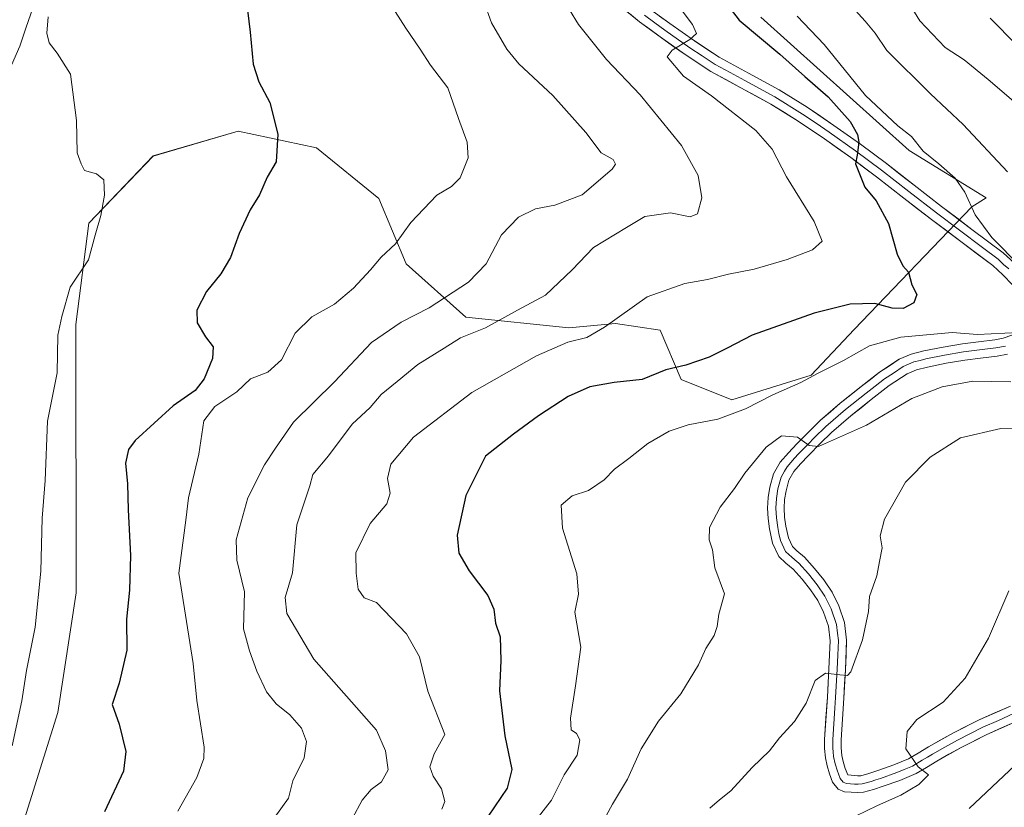
# Model space of a CAD drawing. Units: metres. Extents: x 627615 to 631064, y 4745809 to 4748187.
# Drawn here: x 628371 to 628597, y 4747630 to 4747811 of the extents above; entities that cross this region are included whole.
import ezdxf

# ---------------------------------------------------------------- set-up
doc = ezdxf.new("R2010")
doc.units = ezdxf.units.M
doc.header["$MEASUREMENT"] = 0
for name, color, linetype, lineweight in [('Arbolado forestal CxS', 92, 'Continuous', 0), ('Corriente natural lineal', 142, 'Continuous', 13), ('Curva de nivel maestra', 36, 'Continuous', 30), ('Curva de nivel normal', 36, 'Continuous', 0), ('Layer 0', 7, 'Continuous', 0)]:
    doc.layers.add(name, color=color, linetype=linetype, lineweight=lineweight)

# ---------------------------------------------------------------- blocks, each defined once
blk = doc.blocks.new('*U150')
at = {"layer": 'Arbolado forestal CxS', "color": 92, "linetype": 'Continuous', "lineweight": 0}
blk.add_polyline3d([(628371.9113, 4747626.0341, 772.5356), (628379.9709, 4747651.7121, 772.3181), (628384.1605, 4747679.1707, 772.5163), (628384.0581, 4747740.7985, 770.7826), (628387.0827, 4747764.0841, 770.3344), (628401.8603, 4747779.5027, 771.716), (628421.3745, 4747785.2243, 774.4984), (628439.2933, 4747781.3621, 777.0423), (628453.6521, 4747769.7599, 779.093), (628459.8629, 4747754.7139, 783.2857), (628473.6077, 4747742.4557, 790.1171), (628497.1987, 4747740.0503, 795.5783), (628507.9697, 4747741.0381, 796.4227), (628518.1889, 4747739.4659, 798.5393), (628523.0043, 4747728.1869, 802.7607), (628534.5975, 4747723.4837, 805.3885), (628552.8407, 4747729.1633, 807.001), (628562.6669, 4747739.6501, 805.1227), (628589.7087, 4747767.8555, 805.4812), (628592.9969, 4747769.8783, 807.0584), (628575.3091, 4747780.7277, 803.1893), (628541.2645, 4747811.3831, 801.485)], dxfattribs=at)
blk = doc.blocks.new('*U181')
at = {"layer": 'Curva de nivel normal', "color": 36, "linetype": 'Continuous', "lineweight": 0}
blk.add_polyline3d([(628407.46, 4747629.02, 780), (628411.84, 4747636.77, 780), (628413.49, 4747641.15, 780), (628413.55, 4747643.75, 780), (628411.89, 4747654.44, 780), (628411.05, 4747662.98, 780), (628407.74, 4747683.67, 780), (628409.34, 4747695.84, 780), (628409.94, 4747701, 780), (628412.32, 4747711, 780), (628413.5, 4747718.67, 780), (628415.96, 4747721.95, 780), (628421, 4747725.32, 780), (628424.21, 4747728.36, 780), (628428.14, 4747729.86, 780), (628431.32, 4747732.67, 780), (628434.46, 4747738.82, 780), (628438.21, 4747742.53, 780), (628443.43, 4747745.47, 780), (628447.82, 4747749.15, 780), (628451.69, 4747753.32, 780), (628454.16, 4747756.29, 780), (628457.48, 4747759.33, 780), (628460.98, 4747764.23, 780), (628466.9, 4747770.47, 780), (628470.33, 4747772.52, 780), (628472.28, 4747774.47, 780), (628474.09, 4747779.09, 780), (628473.91, 4747782.68, 780), (628471.93, 4747788.09, 780), (628469.49, 4747795.18, 780), (628465.49, 4747800.34, 780), (628463.14, 4747804.06, 780), (628459.79, 4747808.83, 780), (628457.35, 4747812.66, 780)], dxfattribs=at)
blk = doc.blocks.new('*U186')
at = {"layer": 'Curva de nivel normal', "color": 36, "linetype": 'Continuous', "lineweight": 0}
for points in [[(628549.61, 4747811.59, 805), (628555.84, 4747805.13, 805), (628565.28, 4747793.38, 805), (628572.69, 4747786.45, 805), (628575.84, 4747783.96, 805), (628578.54, 4747780.59, 805), (628582.14, 4747777.72, 805), (628585.85, 4747774.42, 805), (628588.08, 4747771.22, 805), (628590.45, 4747765.98, 805), (628594.29, 4747760.77, 805), (628600.9, 4747754.14, 805)], [(628600.43, 4747738.98, 805), (628591.04, 4747738.5, 805), (628585.21, 4747739, 805), (628573.43, 4747737.9, 805), (628566.21, 4747735.9, 805), (628560.24, 4747732.54, 805), (628554.47, 4747729.66, 805), (628550.46, 4747727.49, 805), (628544.02, 4747724.66, 805), (628537.76, 4747721.4, 805), (628531.43, 4747719.08, 805), (628524.58, 4747717.75, 805), (628520.27, 4747716.3, 805), (628515.35, 4747713.49, 805), (628511.02, 4747710, 805), (628507.67, 4747707.58, 805), (628505.36, 4747705.1, 805), (628501.76, 4747702.71, 805), (628497.98, 4747701.45, 805), (628495.49, 4747699.34, 805), (628495.75, 4747694, 805), (628499.06, 4747683.56, 805), (628499.46, 4747678.88, 805), (628498.61, 4747674.74, 805), (628499.96, 4747666.73, 805), (628498.77, 4747657.79, 805), (628497.6, 4747650.38, 805), (628497.78, 4747647.69, 805), (628498.98, 4747646.9, 805), (628499.78, 4747645.41, 805), (628499.13, 4747641.92, 805), (628496.13, 4747637.41, 805), (628493.23, 4747631.57, 805), (628488.01, 4747624.92, 805)]]:
    blk.add_polyline3d(points, dxfattribs=at)
blk = doc.blocks.new('*U189')
at = {"layer": 'Curva de nivel normal', "color": 36, "linetype": 'Continuous', "lineweight": 0}
for points in [[(628572.13, 4747819.84, 815), (628577.79, 4747810.56, 815), (628583.57, 4747804.45, 815), (628587.98, 4747801.56, 815), (628593.47, 4747797.08, 815), (628603, 4747788.86, 815)], [(628614.12, 4747717.17, 815), (628596.35, 4747716.93, 815), (628587.08, 4747714.76, 815), (628580.17, 4747710.37, 815), (628574.5, 4747704.6, 815), (628569.64, 4747696.06, 815), (628568.68, 4747692.3, 815), (628569.1, 4747689.54, 815), (628568.49, 4747686.35, 815), (628567.88, 4747683.09, 815), (628566.23, 4747678.34, 815), (628566.02, 4747674.86, 815), (628564.64, 4747668.38, 815), (628561.96, 4747661.04, 815), (628561.14, 4747660.19, 815), (628559.43, 4747660.38, 815), (628556.09, 4747660.73, 815), (628553.76, 4747659.05, 815), (628551.68, 4747653.87, 815), (628548.99, 4747649.62, 815), (628545.59, 4747645.89, 815), (628543.28, 4747642.9, 815), (628539.27, 4747639.07, 815), (628534.39, 4747633.73, 815), (628531.77, 4747631.61, 815), (628529.6, 4747629.7, 815)]]:
    blk.add_polyline3d(points, dxfattribs=at)
blk = doc.blocks.new('*U191')
at = {"layer": 'Curva de nivel normal', "color": 36, "linetype": 'Continuous', "lineweight": 0}
blk.add_polyline3d([(628377.77, 4747811.46, 770), (628377.46, 4747807.73, 770), (628377.94, 4747805.52, 770), (628379.78, 4747803.11, 770), (628382.84, 4747798.28, 770), (628384.24, 4747787.67, 770), (628384.4, 4747780.26, 770), (628385.29, 4747777.67, 770), (628386.08, 4747776.15, 770), (628388.85, 4747775.43, 770), (628390.49, 4747774.06, 770), (628390.66, 4747770.53, 770), (628389.86, 4747765.85, 770), (628388.5, 4747761.34, 770), (628387, 4747755.67, 770), (628382.76, 4747749.34, 770), (628380.85, 4747742.67, 770), (628379.95, 4747738.34, 770), (628379.8, 4747729.67, 770), (628377.6, 4747718.58, 770), (628377.02, 4747704.99, 770), (628376.39, 4747696.33, 770), (628376.02, 4747684.18, 770), (628374.73, 4747671.31, 770), (628372.78, 4747661.31, 770), (628371.69, 4747654.41, 770), (628369.49, 4747644.02, 770)], dxfattribs=at)
blk = doc.blocks.new('*U194')
at = {"layer": 'Curva de nivel normal', "color": 36, "linetype": 'Continuous', "lineweight": 0}
for points in [[(628563, 4747627.88, 820), (628568.09, 4747630.31, 820), (628573.43, 4747632.72, 820), (628577.52, 4747635.16, 820), (628579.79, 4747637.4, 820), (628577.41, 4747639.22, 820), (628574.56, 4747643.39, 820), (628574.85, 4747647.32, 820), (628577.09, 4747650.08, 820), (628583.13, 4747654.1, 820), (628588.21, 4747659.55, 820), (628593.55, 4747668.79, 820), (628598.23, 4747679.67, 820)], [(628600, 4747804.92, 820), (628593.93, 4747811.17, 820)]]:
    blk.add_polyline3d(points, dxfattribs=at)
blk = doc.blocks.new('*U211')
at = {"layer": 'Curva de nivel normal', "color": 36, "linetype": 'Continuous', "lineweight": 0}
blk.add_polyline3d([(628493.23, 4747819.86, 790), (628499.47, 4747809.73, 790), (628505.9, 4747801.66, 790), (628513.61, 4747793.52, 790), (628523.04, 4747781.95, 790), (628526.88, 4747775.05, 790), (628527.75, 4747769.9, 790), (628526.72, 4747766.25, 790), (628525.1, 4747765.54, 790), (628520.56, 4747766.42, 790), (628514.63, 4747765.64, 790), (628510.43, 4747763.07, 790), (628502.9, 4747758.5, 790), (628498, 4747753.32, 790), (628491.9, 4747747.56, 790), (628485.43, 4747744.09, 790), (628478.09, 4747740.07, 790), (628472.37, 4747737.71, 790), (628468.58, 4747735.35, 790), (628462.56, 4747731.63, 790), (628457.81, 4747727.69, 790), (628454.14, 4747724.7, 790), (628451.6, 4747721.74, 790), (628447.47, 4747717.89, 790), (628442.09, 4747710.65, 790), (628438.45, 4747706.36, 790), (628437.78, 4747703.76, 790), (628434.82, 4747694.81, 790), (628433.81, 4747683.74, 790), (628432.12, 4747678.08, 790), (628432.54, 4747674.4, 790), (628438.69, 4747663.91, 790), (628453.09, 4747647.67, 790), (628455.15, 4747642.92, 790), (628455.77, 4747638.51, 790), (628454.2, 4747635.8, 790), (628451.86, 4747634.03, 790), (628449.8, 4747631.56, 790), (628447.59, 4747627.44, 790)], dxfattribs=at)
blk = doc.blocks.new('*U222')
at = {"layer": 'Curva de nivel normal', "color": 36, "linetype": 'Continuous', "lineweight": 0}
blk.add_polyline3d([(628468.1, 4747629.49, 795), (628468.8, 4747631.26, 795), (628468.01, 4747634.19, 795), (628466.09, 4747637.08, 795), (628465.36, 4747639.22, 795), (628466.34, 4747642.24, 795), (628468.76, 4747646.67, 795), (628464.88, 4747656.56, 795), (628462.99, 4747664.46, 795), (628459.97, 4747669.78, 795), (628453.06, 4747676.97, 795), (628450.28, 4747678.03, 795), (628448.87, 4747680.02, 795), (628448.42, 4747683.67, 795), (628448.37, 4747688.34, 795), (628451.63, 4747695.08, 795), (628455.45, 4747699.62, 795), (628456.22, 4747702.08, 795), (628455.58, 4747705.43, 795), (628456.35, 4747708.74, 795), (628461.55, 4747714.9, 795), (628474.93, 4747725.22, 795), (628489.77, 4747733.61, 795), (628496.97, 4747736.72, 795), (628501.36, 4747737.78, 795), (628505.44, 4747740.16, 795), (628515.23, 4747747.14, 795), (628523.86, 4747750.22, 795), (628529.06, 4747751.12, 795), (628533.88, 4747752.37, 795), (628539.76, 4747753.49, 795), (628547.34, 4747755.7, 795), (628553.12, 4747757.98, 795), (628555.37, 4747759.92, 795), (628553.55, 4747764.44, 795), (628547.15, 4747774.72, 795), (628543.9, 4747781.1, 795), (628540.1, 4747785.33, 795), (628530, 4747793.32, 795), (628523.51, 4747797.82, 795), (628519.76, 4747802.24, 795), (628520.92, 4747803.82, 795), (628524.99, 4747806.26, 795), (628526.54, 4747807.61, 795), (628525.59, 4747809.67, 795), (628520.87, 4747816.08, 795)], dxfattribs=at)
blk = doc.blocks.new('*U224')
at = {"layer": 'Curva de nivel normal', "color": 36, "linetype": 'Continuous', "lineweight": 0}
blk.add_polyline3d([(628474.17, 4747824.86, 785), (628479.45, 4747810.05, 785), (628483, 4747804, 785), (628485.77, 4747800.68, 785), (628493.58, 4747793.43, 785), (628501.1, 4747784.89, 785), (628504.68, 4747780.22, 785), (628507.41, 4747778.66, 785), (628507.97, 4747777.64, 785), (628507.15, 4747776.47, 785), (628500.27, 4747770.59, 785), (628494.04, 4747768.19, 785), (628489.55, 4747767.39, 785), (628485.71, 4747765.43, 785), (628481.8, 4747761.36, 785), (628478.25, 4747754.72, 785), (628474.18, 4747750.49, 785), (628465.18, 4747744.62, 785), (628458.76, 4747741.34, 785), (628451.91, 4747736.67, 785), (628443.46, 4747727.67, 785), (628434.07, 4747718.36, 785), (628429.91, 4747712.4, 785), (628427.35, 4747708.57, 785), (628423.55, 4747700.97, 785), (628420.92, 4747691.34, 785), (628421.02, 4747686.67, 785), (628422.77, 4747679.38, 785), (628422.6, 4747670.88, 785), (628423.97, 4747665.88, 785), (628425.59, 4747661.16, 785), (628427.82, 4747656.41, 785), (628430.06, 4747653.7, 785), (628433.22, 4747651.15, 785), (628435.84, 4747648.08, 785), (628437.02, 4747645.04, 785), (628436.46, 4747641.25, 785), (628433.88, 4747636, 785), (628432.9, 4747632, 785), (628429.79, 4747627.67, 785)], dxfattribs=at)
blk = doc.blocks.new('*U225')
at = {"layer": 'Curva de nivel normal', "color": 36, "linetype": 'Continuous', "lineweight": 0}
for points in [[(628560.03, 4747816.27, 810), (628565.22, 4747810.46, 810), (628567.49, 4747807.71, 810), (628570.17, 4747803.74, 810), (628580.24, 4747793.74, 810), (628587.75, 4747786.73, 810), (628597.92, 4747775.83, 810)], [(628598.68, 4747727.66, 810), (628589.97, 4747727.8, 810), (628582.88, 4747726.52, 810), (628575.92, 4747723.8, 810), (628565.52, 4747717.68, 810), (628554.54, 4747712.76, 810), (628552.36, 4747713, 810), (628549.69, 4747714.91, 810), (628546.01, 4747715.26, 810), (628542.49, 4747712.64, 810), (628537.58, 4747706.64, 810), (628535.24, 4747703.12, 810), (628531.98, 4747698.88, 810), (628529.54, 4747694.15, 810), (628529.4, 4747691.34, 810), (628530.18, 4747689.06, 810), (628530.74, 4747684.89, 810), (628532.92, 4747678.93, 810), (628531.61, 4747674.26, 810), (628531.29, 4747671.44, 810), (628530.6, 4747669.38, 810), (628528.69, 4747666.4, 810), (628526.99, 4747662.68, 810), (628522.89, 4747655.98, 810), (628517.79, 4747649.67, 810), (628513.83, 4747643.34, 810), (628510.69, 4747636.38, 810), (628507.24, 4747630.63, 810), (628502.43, 4747621.78, 810)]]:
    blk.add_polyline3d(points, dxfattribs=at)
blk = doc.blocks.new('*U237')
at = {"layer": 'Curva de nivel maestra', "color": 36, "linetype": 'Continuous', "lineweight": 30}
blk.add_polyline3d([(628528.61, 4747820.82, 800), (628536.32, 4747810.68, 800), (628545.67, 4747802.91, 800), (628551.4, 4747797.75, 800), (628556.72, 4747793.08, 800), (628561.79, 4747787.41, 800), (628563.45, 4747784.45, 800), (628563.81, 4747782.7, 800), (628563.4, 4747779.7, 800), (628563.04, 4747777.67, 800), (628565.16, 4747772.34, 800), (628567.74, 4747769.17, 800), (628570.55, 4747763.99, 800), (628572.6, 4747756.92, 800), (628573.87, 4747754.29, 800), (628575.19, 4747752.86, 800), (628575.94, 4747749.95, 800), (628577.07, 4747747.67, 800), (628576.38, 4747745.76, 800), (628573.92, 4747744.48, 800), (628571.43, 4747744.52, 800), (628567.43, 4747745.63, 800), (628561.76, 4747745.48, 800), (628553.56, 4747743.43, 800), (628539.29, 4747738.38, 800), (628533.56, 4747735.36, 800), (628529.43, 4747733.28, 800), (628524.09, 4747731.47, 800), (628519.5, 4747730.36, 800), (628514.03, 4747728.2, 800), (628507.66, 4747727.5, 800), (628502.05, 4747726.52, 800), (628497.09, 4747724.27, 800), (628490.29, 4747719.86, 800), (628484.52, 4747715.65, 800), (628478.11, 4747710.58, 800), (628473.61, 4747701.56, 800), (628471.63, 4747692.44, 800), (628472, 4747688.32, 800), (628474.37, 4747684.24, 800), (628478.6, 4747678.53, 800), (628480.02, 4747675.4, 800), (628480.38, 4747672.23, 800), (628481.47, 4747669.04, 800), (628481.65, 4747663.66, 800), (628481.3, 4747656.67, 800), (628482.56, 4747646.34, 800), (628484.11, 4747638.58, 800), (628483.06, 4747634.31, 800), (628478.73, 4747627.92, 800)], dxfattribs=at)
blk = doc.blocks.new('*U247')
at = {"layer": 'Curva de nivel maestra', "color": 36, "linetype": 'Continuous', "lineweight": 30}
blk.add_polyline3d([(628423.11, 4747816.22, 775), (628424.06, 4747807.95, 775), (628424.78, 4747800.58, 775), (628426.07, 4747796.52, 775), (628428.62, 4747791.82, 775), (628430.45, 4747784.5, 775), (628430.05, 4747778.14, 775), (628428.01, 4747774.64, 775), (628426.2, 4747770.55, 775), (628424.09, 4747767.1, 775), (628421.57, 4747761.67, 775), (628419.59, 4747756.16, 775), (628417.4, 4747752.44, 775), (628414.05, 4747748.39, 775), (628411.89, 4747744.12, 775), (628411.94, 4747741.22, 775), (628413.82, 4747737.97, 775), (628415.6, 4747735.67, 775), (628415.45, 4747733, 775), (628413.54, 4747728.34, 775), (628411.49, 4747725.64, 775), (628406.46, 4747722.12, 775), (628397.67, 4747714.13, 775), (628396.16, 4747712.06, 775), (628395.48, 4747708.95, 775), (628395.96, 4747704.19, 775), (628396.07, 4747698.26, 775), (628396.67, 4747687.77, 775), (628396.42, 4747679.79, 775), (628395.71, 4747673.16, 775), (628395.79, 4747665.98, 775), (628394.07, 4747658.4, 775), (628392.44, 4747653.56, 775), (628394.01, 4747649, 775), (628395.56, 4747642.74, 775), (628395.01, 4747638.25, 775), (628390.64, 4747628.88, 775)], dxfattribs=at)
blk = doc.blocks.new('*U250')
at = {"layer": 'Curva de nivel maestra', "color": 36, "linetype": 'Continuous', "lineweight": 30}
blk.add_polyline3d([(628599.66, 4747639.58, 825), (628589.09, 4747629.63, 825)], dxfattribs=at)

msp = doc.modelspace()

# ---------------------------------------------------------------- linework, layer by layer
at = {"layer": 'Arbolado forestal CxS', "color": 92, "linetype": 'Continuous', "lineweight": 0}
msp.add_polyline3d([(628541.26, 4747811.38, 801.48), (628575.31, 4747780.73, 803.19), (628593, 4747769.88, 807.06), (628589.71, 4747767.86, 805.48), (628562.67, 4747739.65, 805.12), (628552.84, 4747729.16, 807), (628534.6, 4747723.48, 805.39), (628523, 4747728.19, 802.76), (628518.19, 4747739.47, 798.54), (628507.97, 4747741.04, 796.42), (628497.2, 4747740.05, 795.58), (628473.61, 4747742.46, 790.12), (628459.86, 4747754.71, 783.29), (628453.65, 4747769.76, 779.09), (628439.29, 4747781.36, 777.04), (628421.37, 4747785.22, 774.5), (628401.86, 4747779.5, 771.72), (628387.08, 4747764.08, 770.33), (628384.06, 4747740.8, 770.78), (628384.16, 4747679.17, 772.52), (628379.97, 4747651.71, 772.32), (628371.91, 4747626.03, 772.54)], dxfattribs=at)
msp.add_polyline3d([(628541.26, 4747811.38, 801.48), (628575.31, 4747780.73, 803.19), (628593, 4747769.88, 807.06), (628589.71, 4747767.86, 805.48), (628562.67, 4747739.65, 805.12), (628552.84, 4747729.16, 807), (628534.6, 4747723.48, 805.39), (628523, 4747728.19, 802.76), (628518.19, 4747739.47, 798.54), (628507.97, 4747741.04, 796.42), (628497.2, 4747740.05, 795.58), (628473.61, 4747742.46, 790.12), (628459.86, 4747754.71, 783.29), (628453.65, 4747769.76, 779.09), (628439.29, 4747781.36, 777.04), (628421.37, 4747785.22, 774.5), (628401.86, 4747779.5, 771.72), (628387.08, 4747764.08, 770.33), (628384.06, 4747740.8, 770.78), (628384.16, 4747679.17, 772.52), (628379.97, 4747651.71, 772.32), (628371.91, 4747626.03, 772.54)], dxfattribs=at)
msp.add_polyline3d([(628541.26, 4747811.38, 801.48), (628575.31, 4747780.73, 803.19), (628593, 4747769.88, 807.06), (628589.71, 4747767.86, 805.48), (628562.67, 4747739.65, 805.12), (628552.84, 4747729.16, 807), (628534.6, 4747723.48, 805.39), (628523, 4747728.19, 802.76), (628518.19, 4747739.47, 798.54), (628507.97, 4747741.04, 796.42), (628497.2, 4747740.05, 795.58), (628473.61, 4747742.46, 790.12), (628459.86, 4747754.71, 783.29), (628453.65, 4747769.76, 779.09), (628439.29, 4747781.36, 777.04), (628421.37, 4747785.22, 774.5), (628401.86, 4747779.5, 771.72), (628387.08, 4747764.08, 770.33), (628384.06, 4747740.8, 770.78), (628384.16, 4747679.17, 772.52), (628379.97, 4747651.71, 772.32), (628371.91, 4747626.03, 772.54)], dxfattribs=at)
at = {"layer": 'Corriente natural lineal', "color": 142, "linetype": 'Continuous', "lineweight": 13}
msp.add_polyline3d([(628369.32, 4747800.37, 768.91), (628371.21, 4747804.73, 768.94), (628372.73, 4747809.09, 769.08), (628374.26, 4747813.45, 769.63)], dxfattribs=at)
at = {"layer": 'Layer 0', "linetype": 'Continuous', "lineweight": 0}
for points in [[(628599.05, 4747749.9), (628596.85, 4747752.2), (628594.5, 4747754.32), (628580.42, 4747764.94), (628574.12, 4747769.84), (628567.82, 4747774.73), (628561.9, 4747779.15), (628555.91, 4747783.44), (628549.82, 4747787.53), (628543.56, 4747791.44), (628536.67, 4747795.18), (628529.8, 4747798.92), (628523.91, 4747802.79), (628518.15, 4747806.86), (628513.43, 4747810.33), (628508.87, 4747814.09)], [(628515.75, 4747813.32), (628520.37, 4747809.93), (628526.05, 4747805.92), (628531.75, 4747802.17), (628538.48, 4747798.5), (628545.47, 4747794.71), (628551.88, 4747790.71), (628558.07, 4747786.54), (628564.13, 4747782.2), (628570.11, 4747777.74), (628576.44, 4747772.83), (628582.73, 4747767.94), (628589.74, 4747762.65), (628596.92, 4747757.24), (628599.48, 4747754.92)], [(628598.17, 4747753.56), (628596.99, 4747754.62), (628595.71, 4747755.78), (628592.12, 4747758.49), (628581.58, 4747766.44), (628575.28, 4747771.34), (628568.97, 4747776.24), (628563.02, 4747780.68), (628556.99, 4747784.99), (628553.95, 4747787.04), (628550.85, 4747789.12), (628544.52, 4747793.08), (628537.58, 4747796.84), (628534.21, 4747798.68), (628530.78, 4747800.55), (628527.83, 4747802.48), (628524.98, 4747804.36), (628519.26, 4747808.4), (628516.95, 4747810.09), (628514.59, 4747811.83)], [(628600.04, 4747649.7), (628593.03, 4747646.6), (628587.27, 4747643.67), (628581.64, 4747640.52), (628579.28, 4747639.1), (628576.9, 4747637.71), (628573.19, 4747636.11), (628569.35, 4747634.76), (628567.1, 4747634.02), (628564.81, 4747633.42), (628563.44, 4747633.33), (628562.05, 4747633.42), (628560.52, 4747633.51), (628559.05, 4747634.06), (628557.74, 4747635.7), (628557.06, 4747637.64), (628556.48, 4747639.46), (628556.1, 4747641.29), (628555.91, 4747643.4), (628555.91, 4747645.52), (628556.55, 4747655.24), (628556.91, 4747661.71), (628557.19, 4747668.17), (628556.79, 4747671.51), (628555.65, 4747674.76), (628554.34, 4747677.43), (628552.71, 4747679.88), (628550.74, 4747682.31), (628548.68, 4747684.62), (628547.02, 4747686.03), (628545.41, 4747687.56), (628543.98, 4747690.59), (628543.3, 4747693.84), (628542.98, 4747696.24), (628542.85, 4747698.64), (628542.98, 4747701.04), (628543.37, 4747703.44), (628544.21, 4747706.47), (628545.74, 4747709.2), (628547.6, 4747711.35), (628549.51, 4747713.36), (628552.2, 4747716.11), (628554.95, 4747718.8), (628559.52, 4747722.73), (628564.3, 4747726.54), (628568.54, 4747729.84), (628573.06, 4747732.81), (628575.81, 4747733.99), (628578.7, 4747734.73), (628583.1, 4747735.63), (628587.53, 4747736.4), (628591.24, 4747736.86), (628594.95, 4747737.29), (628596.93, 4747737.65), (628598.86, 4747738.32)], [(628599.29, 4747651.44), (628595.79, 4747649.89), (628592.22, 4747648.31), (628586.38, 4747645.34), (628583.51, 4747643.74), (628580.69, 4747642.16), (628579.5, 4747641.44), (628578.32, 4747640.73), (628576.05, 4747639.4), (628574.19, 4747638.6), (628572.5, 4747637.88), (628568.74, 4747636.56), (628567.69, 4747636.21), (628566.57, 4747635.84), (628564.51, 4747635.3), (628563.63, 4747635.24), (628562.75, 4747635.27), (628560.92, 4747635.38), (628560.18, 4747635.66), (628559.47, 4747636.56), (628559.08, 4747637.6), (628558.86, 4747638.24), (628558.32, 4747639.94), (628557.98, 4747641.57), (628557.88, 4747642.63), (628557.81, 4747643.49), (628557.81, 4747644.55), (628557.8, 4747645.46), (628558.28, 4747652.69), (628558.44, 4747655.13), (628558.8, 4747661.62), (628558.94, 4747664.85), (628559.09, 4747668.25), (628558.89, 4747669.92), (628558.65, 4747671.94), (628557.4, 4747675.5), (628555.99, 4747678.38), (628554.24, 4747681.01), (628552.19, 4747683.54), (628550.01, 4747685.98), (628549.12, 4747686.73), (628548.29, 4747687.44), (628547.78, 4747687.92), (628546.98, 4747688.69), (628545.79, 4747691.2), (628545.45, 4747692.82), (628545.17, 4747694.16), (628544.87, 4747696.42), (628544.75, 4747698.64), (628544.87, 4747700.84), (628545.22, 4747703.04), (628545.97, 4747705.75), (628546.74, 4747707.11), (628547.3, 4747708.11), (628549, 4747710.08), (628549.96, 4747711.08), (628550.88, 4747712.05), (628552.2, 4747713.4), (628553.54, 4747714.78), (628556.23, 4747717.41), (628560.73, 4747721.28), (628565.47, 4747725.06), (628567.53, 4747726.65), (628569.65, 4747728.3), (628571.7, 4747729.66), (628573.96, 4747731.14), (628576.42, 4747732.2), (628577.87, 4747732.57), (628579.13, 4747732.89), (628583.45, 4747733.77), (628587.81, 4747734.53), (628591.47, 4747734.98), (628593.32, 4747735.2), (628595.23, 4747735.42), (628597.41, 4747735.82)], [(628597.89, 4747733.98), (628595.51, 4747733.55), (628591.69, 4747733.1), (628588.08, 4747732.65), (628583.8, 4747731.91), (628579.55, 4747731.04), (628577.03, 4747730.4), (628574.86, 4747729.47), (628570.75, 4747726.76), (628566.64, 4747723.57), (628561.94, 4747719.82), (628557.51, 4747716.01), (628554.88, 4747713.44), (628552.24, 4747710.73), (628550.4, 4747708.8), (628548.85, 4747707.01), (628547.73, 4747705.02), (628547.07, 4747702.63), (628546.75, 4747700.64), (628546.64, 4747698.64), (628546.75, 4747696.59), (628547.03, 4747694.48), (628547.6, 4747691.8), (628548.54, 4747689.81), (628549.55, 4747688.84), (628551.33, 4747687.34), (628553.63, 4747684.76), (628555.76, 4747682.13), (628557.63, 4747679.32), (628559.15, 4747676.23), (628560.5, 4747672.37), (628560.98, 4747668.32), (628560.69, 4747661.52), (628560.33, 4747655.01), (628560, 4747650.13), (628559.69, 4747645.4), (628559.7, 4747643.57), (628559.85, 4747641.85), (628560.15, 4747640.42), (628560.65, 4747638.84), (628561.24, 4747637.36), (628563.44, 4747637.12), (628564.2, 4747637.17), (628566.03, 4747637.65), (628568.13, 4747638.35), (628571.81, 4747639.64), (628575.19, 4747641.09), (628577.35, 4747642.35), (628579.74, 4747643.8), (628585.49, 4747647.01), (628591.4, 4747650.02), (628598.54, 4747653.17)]]:
    msp.add_lwpolyline(points, dxfattribs=at)
for points in [[(628599.05, 4747749.9, 804.6), (628596.85, 4747752.2, 804.43), (628594.5, 4747754.32, 804.34), (628590.98, 4747756.98, 803.99), (628587.46, 4747759.63, 803.7), (628583.94, 4747762.29, 803.19), (628580.42, 4747764.94, 802.71), (628577.27, 4747767.39, 802.23), (628574.12, 4747769.84, 801.55), (628570.97, 4747772.29, 801.09), (628567.82, 4747774.73, 800.62), (628564.86, 4747776.94, 800.04), (628561.9, 4747779.15, 799.79), (628558.91, 4747781.3, 799.05), (628555.91, 4747783.44, 798.84), (628552.87, 4747785.49, 798.31), (628549.82, 4747787.53, 797.86), (628546.69, 4747789.49, 797.58), (628543.56, 4747791.44, 797.14), (628540.12, 4747793.31, 796.92), (628536.67, 4747795.18, 796.61), (628533.24, 4747797.05, 796.1), (628529.8, 4747798.92, 795.89), (628526.86, 4747800.86, 795.53), (628523.91, 4747802.79, 795.19), (628521.03, 4747804.83, 794.85), (628518.15, 4747806.86, 794.42), (628515.79, 4747808.6, 794.16), (628513.43, 4747810.33, 793.86), (628511.15, 4747812.21, 793.64)], [(628518.06, 4747811.63, 793.96), (628520.37, 4747809.93, 794.29), (628523.21, 4747807.93, 794.61), (628526.05, 4747805.92, 795.01), (628528.9, 4747804.05, 795.44), (628531.75, 4747802.17, 795.71), (628535.12, 4747800.34, 796.44), (628538.48, 4747798.5, 796.51), (628541.98, 4747796.61, 796.85), (628545.47, 4747794.71, 797.31), (628548.68, 4747792.71, 797.57), (628551.88, 4747790.71, 797.97), (628554.98, 4747788.63, 798.46), (628558.07, 4747786.54, 799.05), (628561.1, 4747784.37, 799.48), (628564.13, 4747782.2, 799.87), (628567.12, 4747779.97, 800.43), (628570.11, 4747777.74, 800.63), (628573.28, 4747775.29, 801.46), (628576.44, 4747772.83, 801.6), (628579.59, 4747770.39, 802.32), (628582.73, 4747767.94, 802.87), (628586.24, 4747765.3, 803.47), (628589.74, 4747762.65, 804.19), (628593.33, 4747759.95, 804.63), (628596.92, 4747757.24, 804.68), (628599.48, 4747754.92, 804.82)], [(628600.04, 4747649.7, 822.5), (628596.54, 4747648.15, 822.29), (628593.03, 4747646.6, 821.79), (628590.15, 4747645.14, 821.23), (628587.27, 4747643.67, 821.05), (628584.46, 4747642.1, 820.91), (628581.64, 4747640.52, 820.22), (628579.28, 4747639.1, 819.93), (628576.9, 4747637.71, 819.94), (628573.19, 4747636.11, 819.4), (628569.35, 4747634.76, 818.84), (628567.1, 4747634.02, 818.67), (628564.81, 4747633.42, 818.49), (628563.44, 4747633.33, 818.4), (628562.05, 4747633.42, 818.25), (628560.52, 4747633.51, 818.12), (628559.05, 4747634.06, 817.99), (628557.74, 4747635.7, 817.76), (628557.06, 4747637.64, 817.52), (628556.48, 4747639.46, 817.26), (628556.1, 4747641.29, 817.02), (628555.91, 4747643.4, 816.75), (628555.91, 4747645.52, 816.48), (628556.23, 4747650.38, 815.89), (628556.55, 4747655.24, 815.44), (628556.73, 4747658.48, 815.14), (628556.91, 4747661.71, 814.79), (628557.05, 4747664.94, 814.47), (628557.19, 4747668.17, 814.15), (628556.79, 4747671.51, 813.84), (628555.65, 4747674.76, 813.48), (628554.34, 4747677.43, 813.17), (628552.71, 4747679.88, 812.93), (628550.74, 4747682.31, 812.63), (628548.68, 4747684.62, 812.33), (628547.02, 4747686.03, 812.21), (628545.41, 4747687.56, 812.1), (628543.98, 4747690.59, 811.93), (628543.3, 4747693.84, 811.75), (628542.98, 4747696.24, 811.57), (628542.85, 4747698.64, 811.41), (628542.98, 4747701.04, 811.24), (628543.37, 4747703.44, 811.07), (628544.21, 4747706.47, 810.81), (628545.74, 4747709.2, 810.54), (628547.6, 4747711.35, 810.33), (628549.51, 4747713.36, 810.04), (628552.2, 4747716.11, 809.58), (628554.95, 4747718.8, 809.07), (628557.24, 4747720.77, 808.62), (628559.52, 4747722.73, 808.25), (628561.91, 4747724.64, 807.87), (628564.3, 4747726.54, 807.5), (628566.42, 4747728.19, 807.4), (628568.54, 4747729.84, 807.06), (628570.8, 4747731.33, 806.84), (628573.06, 4747732.81, 806.57), (628575.81, 4747733.99, 806.04), (628578.7, 4747734.73, 805.67), (628583.1, 4747735.63, 805.39), (628587.53, 4747736.4, 805.15), (628591.24, 4747736.86, 804.99), (628594.95, 4747737.29, 804.95), (628596.93, 4747737.65, 804.94), (628598.86, 4747738.32, 804.94)], [(628597.89, 4747733.98, 804.95), (628595.51, 4747733.55, 805.07), (628591.69, 4747733.1, 805.53), (628588.08, 4747732.65, 805.89), (628583.8, 4747731.91, 806.28), (628579.55, 4747731.04, 806.45), (628577.03, 4747730.4, 806.36), (628574.86, 4747729.47, 806.54), (628570.75, 4747726.76, 807.46), (628568.7, 4747725.17, 807.69), (628566.64, 4747723.57, 807.59), (628564.29, 4747721.7, 808.28), (628561.94, 4747719.82, 808.5), (628559.73, 4747717.92, 808.93), (628557.51, 4747716.01, 809.38), (628554.88, 4747713.44, 809.66), (628552.24, 4747710.73, 810.18), (628550.4, 4747708.8, 810.28), (628548.85, 4747707.01, 810.73), (628547.73, 4747705.02, 810.99), (628547.07, 4747702.63, 811.11), (628546.75, 4747700.64, 811.14), (628546.64, 4747698.64, 811.23), (628546.75, 4747696.59, 811.45), (628547.03, 4747694.48, 811.71), (628547.6, 4747691.8, 811.96), (628548.54, 4747689.81, 812.06), (628549.55, 4747688.84, 812.04), (628551.33, 4747687.34, 812.11), (628553.63, 4747684.76, 812.7), (628555.76, 4747682.13, 812.96), (628557.63, 4747679.32, 813.28), (628559.15, 4747676.23, 813.56), (628560.5, 4747672.37, 813.75), (628560.98, 4747668.32, 814.14), (628560.84, 4747664.92, 814.43), (628560.69, 4747661.52, 814.69), (628560.51, 4747658.27, 814.95), (628560.33, 4747655.01, 815.32), (628560, 4747650.13, 815.93), (628559.69, 4747645.4, 816.79), (628559.7, 4747643.57, 817.17), (628559.85, 4747641.85, 817.38), (628560.15, 4747640.42, 817.56), (628560.65, 4747638.84, 817.77), (628561.24, 4747637.36, 817.93), (628563.44, 4747637.12, 818.26), (628564.2, 4747637.17, 818.38), (628566.03, 4747637.65, 818.66), (628568.13, 4747638.35, 818.92), (628571.81, 4747639.64, 819.42), (628575.19, 4747641.09, 819.89), (628577.35, 4747642.35, 820.16), (628579.74, 4747643.8, 820.49), (628582.62, 4747645.41, 820.8), (628585.49, 4747647.01, 821.26), (628588.45, 4747648.52, 821.65), (628591.4, 4747650.02, 821.84), (628594.97, 4747651.6, 822.33), (628598.54, 4747653.17, 822.79)]]:
    msp.add_polyline3d(points, dxfattribs=at)

# ---------------------------------------------------------------- block references
at = {"layer": 'Arbolado forestal CxS', "color": 92, "linetype": 'Continuous', "lineweight": 0}
msp.add_blockref('*U150', (0, 0), dxfattribs=at)
at = {"layer": 'Curva de nivel maestra', "color": 36, "linetype": 'Continuous', "lineweight": 30}
for name in ['*U250', '*U237', '*U247']:
    msp.add_blockref(name, (0, 0), dxfattribs=at)
at = {"layer": 'Curva de nivel normal', "color": 36, "linetype": 'Continuous', "lineweight": 0}
for name in ['*U194', '*U189', '*U225', '*U186', '*U222', '*U211', '*U224', '*U181', '*U191']:
    msp.add_blockref(name, (0, 0), dxfattribs=at)

doc.saveas('drawing.dxf')
